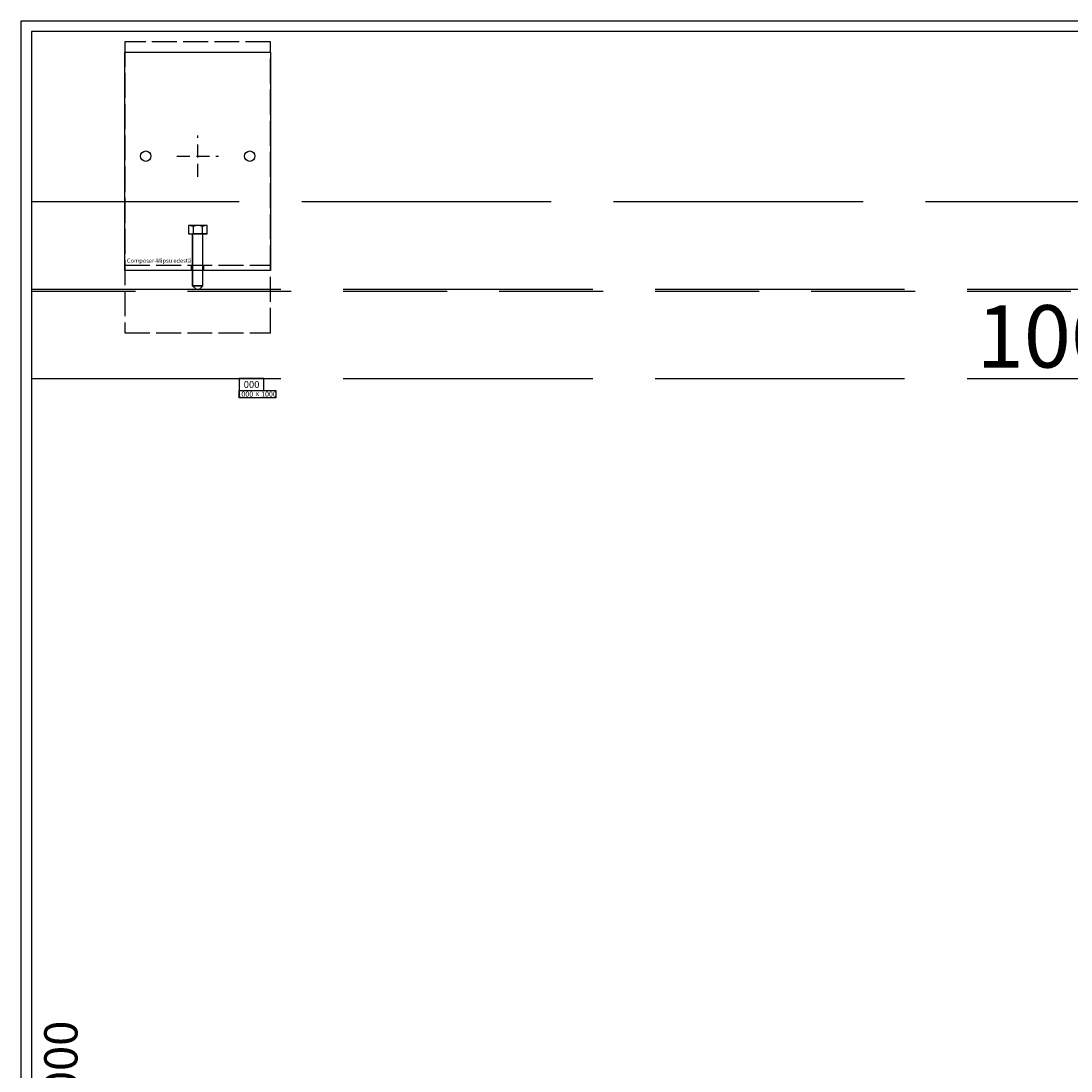
# Model space of a CAD drawing. Units: millimetres. Extents: x 764 to 16915, y 576 to 6776.
# Drawn here: x 10456 to 10961, y 4581 to 5086 of the extents above; entities that cross this region are included whole.
import ezdxf
from ezdxf.enums import TextEntityAlignment as Align

# ---------------------------------------------------------------- set-up
doc = ezdxf.new("R2010")
doc.units = ezdxf.units.MM
doc.linetypes.add('ACAD_ISO02W100', pattern=[15, 12, -3])
doc.linetypes.add('HIDDEN', pattern=[0.375, 0.25, -0.125])
doc.layers.get('Defpoints').update_dxf_attribs({"color": 183})
for name, color, linetype in [('02_Composer-klipsut', 5, 'Continuous'), ('02_Composer-koko', 7, 'Continuous'), ('02_Composer-orret', 7, 'Continuous'), ('02_Composer-positio', 7, 'Continuous'), ('02_Corten', 3, 'Continuous')]:
    doc.layers.add(name, color=color, linetype=linetype)
doc.styles.get("Standard").update_dxf_attribs({"font": 'arial.ttf'})
doc.styles.add('TE_style', font='isocp.shx')
doc.dimstyles.new('1_TE', dxfattribs={"dimtxt": 3, "dimasz": 3, "dimexe": 2, "dimexo": 2, "dimgap": 0.5, "dimtad": 1, "dimdec": 0, "dimzin": 1, "dimdsep": 46, "dimtxsty": 'Standard', "dimcen": -5, "dimadec": 0, "dimazin": 0, "dimtfac": 1, "dimtdec": 0, "dimtmove": 0, "dimatfit": 3, "dimfxl": 1, "dimtvp": 1, "dimtolj": 1, "dimtzin": 1, "dimarcsym": 0})
doc.dimstyles.new('Defpoint-mitoitus', dxfattribs={"dimtxt": 3, "dimasz": 3, "dimexe": 2, "dimexo": 2, "dimgap": 1, "dimtad": 1, "dimdec": 0, "dimzin": 1, "dimdsep": 46, "dimtxsty": 'Standard', "dimblk": 'NONE', "dimcen": -5, "dimse1": 1, "dimse2": 1, "dimsd1": 1, "dimsd2": 1, "dimadec": 1, "dimazin": 0, "dimtfac": 1, "dimtdec": 0, "dimtmove": 0, "dimatfit": 3, "dimfxl": 1, "dimtvp": 1, "dimtolj": 1, "dimtzin": 1, "dimarcsym": 0})

# ---------------------------------------------------------------- blocks, each defined once
blk = doc.blocks.new('*D153')
at = {"layer": 'Defpoints', "color": 0, "linetype": 'Continuous', "transparency": 16777216}
for p in [(0, 833), (1000, 833), (1000, 833)]:
    blk.add_point(p, dxfattribs=at)
at = {"layer": 'Defpoints', "color": 0, "linetype": 'Continuous', "transparency": 16777216, "insert": (500, 853.32), "char_height": 30, "attachment_point": 5}
blk.add_mtext('\\A1;1000', dxfattribs=at)
blk = doc.blocks.new('_None')
blk = doc.blocks.new('Comp-klipsu edestä')
at = {"color": 5, "linetype": 'ACAD_ISO02W100'}
for p, q in [((-35, -52.5), (35, -52.5)), ((-3, -55), (-3, -52.5)), ((3, -55), (3, -52.5))]:
    blk.add_line(p, q, dxfattribs=at)
blk.add_lwpolyline([(35, -55), (-35, -55), (-35, 50), (35, 50)], close=True)
for centre in [(-25, 0), (25, 0)]:
    blk.add_circle(centre, 2.5)
at = {"layer": 'Defpoints', "linetype": 'HIDDEN', "ltscale": 25}
for p, q in [((0, -10), (0, 10)), ((-10, 0), (10, 0))]:
    blk.add_line(p, q, dxfattribs=at)
at = {"layer": 'Defpoints'}
blk.add_text('Composer-klipsu edestä', height=2, dxfattribs=at).set_placement((-34.05, -51.27))
blk = doc.blocks.new('A$C22BA3C35')
for p, q in [((4.5, 21.57), (-4.5, 21.57)), ((-2.2, 21.07), (-2.2, 17.57)), ((2.2, 21.07), (2.2, 17.57)), ((-2.5, -7.43), (-2.5, 17.57)), ((2.5, -7.43), (2.5, 17.57))]:
    blk.add_line(p, q)
blk.add_lwpolyline([(-4.5, 21.57), (-4.5, 17.57), (4.5, 17.57), (4.5, 21.57)])
at = {"linetype": 'Continuous'}
blk.add_lwpolyline([(2.5, -7.43), (-2.5, -7.43), (-0.82, -9.11), (0.82, -9.11), (2.5, -7.43), (2.5, 17.57), (4.5, 17.57), (4.5, 21.57), (-4.5, 21.57), (-4.5, 17.57), (4.5, 17.57), (-2.5, 17.57), (-2.5, -7.43), (2.5, -7.43)], dxfattribs=at)
for centre, radius, start, end in [((-4.5, 16.05), 5.52, 65.427, 90.0435), ((0, 16.48), 5.09, 64.3915, 115.6085), ((4.5, 16.05), 5.52, 89.9565, 114.573)]:
    blk.add_arc(centre, radius, start, end)
blk = doc.blocks.new('*D155')
at = {"layer": 'Defpoints', "color": 0, "transparency": 16777216}
for p in [(0, 1000), (0, 1000), (0, 0)]:
    blk.add_point(p, dxfattribs=at)
at = {"layer": 'Defpoints', "color": 0, "transparency": 16777216, "insert": (14.17, 500), "char_height": 16, "attachment_point": 5, "rotation": 90}
blk.add_mtext('\\A1;1000', dxfattribs=at)
blk = doc.blocks.new('Composer M(Corten)_edestä_')
at = {"color": 8}
blk.add_lwpolyline([(-5, -5), (1005, -5), (1005, 1005), (-5, 1005)], close=True, dxfattribs=at)
blk.add_lwpolyline([(0, 0), (1000, 0), (1000, 1000), (0, 1000)], close=True)
at = {"layer": '02_Composer-koko'}
blk.add_lwpolyline([(100, 827.34), (117.6, 827.34), (117.6, 823.74), (100, 823.74), (100, 827.34)], dxfattribs=at)
at = {"layer": '02_Composer-orret', "color": 5, "linetype": 'ACAD_ISO02W100', "ltscale": 10}
blk.add_lwpolyline([(0, 833), (1000, 833), (1000, 918), (0, 918)], close=True, dxfattribs=at)
blk.add_lwpolyline([(0, 876), (1000, 876)], dxfattribs=at)
at = {"layer": '02_Composer-positio', "color": 3, "linetype": 'Continuous'}
blk.add_lwpolyline([(100, 827.34), (111.78, 827.34), (111.78, 833), (100, 833)], close=True, dxfattribs=at)
at = {"layer": '02_Corten'}
blk.add_line((45, 995), (45, 990), dxfattribs=at)
at = {"layer": '02_Corten', "linetype": 'ACAD_ISO02W100'}
blk.add_lwpolyline([(115, 995), (45, 995), (45, 855), (115, 855)], close=True, dxfattribs=at)
at = {"layer": 'Defpoints', "linetype": 'HIDDEN', "ltscale": 200}
blk.add_lwpolyline([(0, 875), (1000, 875)], dxfattribs=at)
at = {"layer": '02_Composer-klipsut', "color": 5}
blk.add_blockref('Comp-klipsu edestä', (80, 940), dxfattribs=at)
at = {"layer": '02_Composer-klipsut'}
blk.add_blockref('A$C22BA3C35', (80, 885.11), dxfattribs=at)
at = {"layer": '02_Composer-koko'}
blk.add_text('x', height=2.5, dxfattribs=at).set_placement((108.67, 825.54), align=Align.MIDDLE)
blk.add_attdef('LEVEYS', text='', height=2.5, dxfattribs=at).set_placement((106.67, 825.54), align=Align.MIDDLE_RIGHT)
blk.add_attdef('KORKEUS', text='', height=2.5, dxfattribs=at).set_placement((110.47, 825.54), align=Align.MIDDLE_LEFT)
at = {"layer": '02_Composer-positio', "style": 'TE_style'}
blk.add_attdef('POSITIO', text='', height=3.33, dxfattribs=at).set_placement((105.89, 828.52), align=Align.CENTER)
at = {"layer": 'Defpoints', "style": 'TE_style', "flags": 9}
for tag, p in [('MATERIAALI', (-77.74, 123.37)), ('VÄRI', (-77.74, 102.45)), ('TYÖMAA', (-77.74, 95.47)), ('HUOM', (-77.74, 88.5)), ('SEINÄ', (-77.74, 81.52))]:
    blk.add_attdef(tag, p, '', height=4, dxfattribs=at)
at = {"layer": 'Defpoints', "color": 2}
dim = blk.add_linear_dim(base=(0, 1000), p1=(0, 0), p2=(0, 1000), angle=90, dimstyle='Defpoint-mitoitus', override={"dimtxt": 16, "dimgap": 6, "dimtad": 4}, dxfattribs=at)
dim.commit()
dim.dimension.update_dxf_attribs({"geometry": '*D155', "text_midpoint": (14.17, 500)})
at = {"layer": 'Defpoints', "linetype": 'Continuous'}
dim = blk.add_linear_dim(base=(1000, 833), p1=(0, 833), p2=(1000, 833), dimstyle='1_TE', override={"dimtxt": 30, "dimgap": 5, "dimblk1": 'None', "dimblk2": 'None', "dimsah": 1, "dimse1": 1, "dimse2": 1, "dimsd1": 1, "dimsd2": 1}, dxfattribs=at)
dim.commit()
dim.dimension.update_dxf_attribs({"geometry": '*D153', "text_midpoint": (500, 853.32)})

msp = doc.modelspace()

# ---------------------------------------------------------------- block references
msp.add_blockref('Composer M(Corten)_edestä_', (10460.64, 4080.87)).add_auto_attribs({'POSITIO': '000', 'LEVEYS': '1000', 'KORKEUS': '1000'})

doc.saveas('drawing.dxf')
